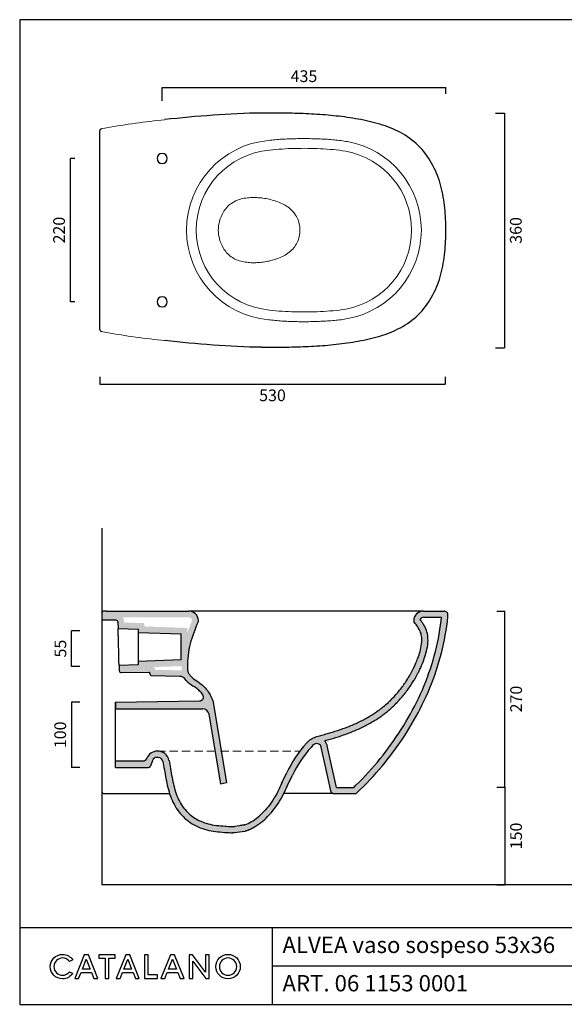
# Model space of a CAD drawing. Units: millimetres. Extents: x 7488 to 9041, y -509 to 1002.
# Drawn here: x 7488 to 8324, y -509 to 1002 of the extents above; entities that cross this region are included whole.
import ezdxf

# ---------------------------------------------------------------- set-up
doc = ezdxf.new("R2010")
doc.units = ezdxf.units.MM
doc.header["$LTSCALE"] = 4
doc.linetypes.add('HIDDEN2', pattern=[4.7625, 3.175, -1.5875])
for name, color, linetype, lineweight in [('Line 01', 45, 'Continuous', 30), ('Retino', 253, 'Continuous', 0), ('Tratteggio', 64, 'HIDDEN2', 15)]:
    doc.layers.add(name, color=color, linetype=linetype, lineweight=lineweight)
doc.styles.get("Standard").update_dxf_attribs({"font": 'verdana.ttf'})
doc.dimstyles.get("Standard").update_dxf_attribs({"dimtxt": 20, "dimasz": 3, "dimexe": 0, "dimexo": 10, "dimgap": 2, "dimtad": 2, "dimdec": 0, "dimzin": 0, "dimdsep": 46, "dimtxsty": 'Standard', "dimblk": 'NONE', "dimcen": 0.09, "dimadec": 0, "dimazin": 0, "dimtfac": 1, "dimtdec": 0, "dimtofl": 0, "dimtmove": 0, "dimatfit": 3, "dimldrblk": 'NONE', "dimfxl": 0, "dimtolj": 1, "dimtzin": 0, "dimarcsym": 0})

# ---------------------------------------------------------------- blocks, each defined once
blk = doc.blocks.new('*D18')
at = {"color": 0, "lineweight": -2, "transparency": 16777216}
for p, q in [((7580.7, 64.7), (7567.9, 64.7)), ((7567.9, 9.7), (7567.9, 64.7)), ((7580.7, 9.7), (7567.9, 9.7))]:
    blk.add_line(p, q, dxfattribs=at)
at = {"layer": 'Defpoints', "color": 0, "transparency": 16777216}
for p in [(7567.9, 64.7), (7590.7, 64.7), (7590.7, 9.7)]:
    blk.add_point(p, dxfattribs=at)
at = {"color": 0, "transparency": 16777216, "insert": (7550.7, 37.2), "char_height": 18, "attachment_point": 5, "rotation": 90}
blk.add_mtext('\\A1;55', dxfattribs=at)
blk = doc.blocks.new('_None')
blk = doc.blocks.new('*D19')
at = {"color": 0, "lineweight": -2, "transparency": 16777216}
for p, q in [((7580.7, -45), (7567.9, -45)), ((7567.9, -45), (7567.9, -145.2)), ((7580.7, -145.2), (7567.9, -145.2))]:
    blk.add_line(p, q, dxfattribs=at)
at = {"layer": 'Defpoints', "color": 0, "transparency": 16777216}
for p in [(7590.7, -45), (7567.9, -145.2), (7590.7, -145.2)]:
    blk.add_point(p, dxfattribs=at)
at = {"color": 0, "transparency": 16777216, "insert": (7550.5, -95.1), "char_height": 18, "attachment_point": 5, "rotation": 90}
blk.add_mtext('\\A1;100', dxfattribs=at)
blk = doc.blocks.new('*D20')
at = {"color": 0, "lineweight": -2, "transparency": 16777216}
for p, q in [((8220.3, 94.8), (8232.3, 94.8)), ((8232.3, -175.2), (8232.3, 94.8)), ((8220, -175.2), (8232.3, -175.2))]:
    blk.add_line(p, q, dxfattribs=at)
at = {"layer": 'Defpoints', "color": 0, "transparency": 16777216}
for p in [(8210.3, 94.8), (8232.3, 94.8), (8210, -175.2)]:
    blk.add_point(p, dxfattribs=at)
at = {"color": 0, "transparency": 16777216, "insert": (8249.6, -40.2), "char_height": 18, "attachment_point": 5, "rotation": 90}
blk.add_mtext('\\A1;270', dxfattribs=at)
blk = doc.blocks.new('*D21')
at = {"color": 0, "lineweight": -2, "transparency": 16777216}
for p, q in [((8220, -175.2), (8232.3, -175.2)), ((8232.3, -175.2), (8232.3, -325.2)), ((8220.3, -325.2), (8232.3, -325.2))]:
    blk.add_line(p, q, dxfattribs=at)
at = {"layer": 'Defpoints', "color": 0, "transparency": 16777216}
for p in [(8210, -175.2), (8210.3, -325.2), (8232.3, -325.2)]:
    blk.add_point(p, dxfattribs=at)
at = {"color": 0, "transparency": 16777216, "insert": (8249.6, -250.2), "char_height": 18, "attachment_point": 5, "rotation": 90}
blk.add_mtext('\\A1;150', dxfattribs=at)
blk = doc.blocks.new('*D28')
at = {"color": 0, "lineweight": -2, "transparency": 16777216}
for p, q in [((7611.2, 454.2), (7611.2, 443.2)), ((8140.8, 454.2), (8140.8, 443.2)), ((7611.2, 443.2), (8140.8, 443.2))]:
    blk.add_line(p, q, dxfattribs=at)
at = {"layer": 'Defpoints', "color": 0, "transparency": 16777216}
for p in [(7611.2, 464.2), (8140.8, 464.2), (8140.8, 443.2)]:
    blk.add_point(p, dxfattribs=at)
at = {"color": 0, "transparency": 16777216, "insert": (7876, 425.8), "char_height": 18, "attachment_point": 5}
blk.add_mtext('\\A1;530', dxfattribs=at)
blk = doc.blocks.new('*D29')
at = {"color": 0, "lineweight": -2, "transparency": 16777216}
for p, q in [((8217.9, 858.8), (8231.8, 858.8)), ((8231.8, 858.8), (8231.8, 498.8)), ((8217.9, 498.8), (8231.8, 498.8))]:
    blk.add_line(p, q, dxfattribs=at)
at = {"layer": 'Defpoints', "color": 0, "transparency": 16777216}
for p in [(8207.9, 858.8), (8207.9, 498.8), (8231.8, 498.8)]:
    blk.add_point(p, dxfattribs=at)
at = {"color": 0, "transparency": 16777216, "insert": (8249.2, 678.8), "char_height": 18, "attachment_point": 5, "rotation": 90}
blk.add_mtext('\\A1;360', dxfattribs=at)
blk = doc.blocks.new('*D30')
at = {"color": 0, "lineweight": -2, "transparency": 16777216}
for p, q in [((7706.8, 877.7), (7706.8, 898.1)), ((7706.8, 898.1), (8141.8, 898.1)), ((8141.8, 888.5), (8141.8, 898.1))]:
    blk.add_line(p, q, dxfattribs=at)
at = {"layer": 'Defpoints', "color": 0, "transparency": 16777216}
for p in [(8141.8, 898.1), (8141.8, 878.5), (7706.8, 867.7)]:
    blk.add_point(p, dxfattribs=at)
at = {"color": 0, "transparency": 16777216, "insert": (7924.3, 915.5), "char_height": 18, "attachment_point": 5}
blk.add_mtext('\\A1;435', dxfattribs=at)
blk = doc.blocks.new('*D31')
at = {"color": 0, "lineweight": -2, "transparency": 16777216}
for p, q in [((7573, 789.3), (7566, 789.3)), ((7566, 569.3), (7566, 789.3)), ((7573, 569.3), (7566, 569.3))]:
    blk.add_line(p, q, dxfattribs=at)
at = {"layer": 'Defpoints', "color": 0, "transparency": 16777216}
for p in [(7566, 789.3), (7583, 789.3), (7583, 569.3)]:
    blk.add_point(p, dxfattribs=at)
at = {"color": 0, "transparency": 16777216, "insert": (7548.7, 679.3), "char_height": 18, "attachment_point": 5, "rotation": 90}
blk.add_mtext('\\A1;220', dxfattribs=at)

msp = doc.modelspace()

# ---------------------------------------------------------------- hatches: boundary and pattern name
at = {"layer": 'Retino', "ltscale": 0.5}
h = msp.add_hatch(color=256, dxfattribs=at)
h.dxf.hatch_style = 1
h.paths.add_polyline_path([(7753.9, 93.3), (7750.9, 94.4), (7747.4, 94.8), (7617.5, 94.8), (7616.2, 94.5), (7615.4, 93.9), (7614.7, 92.9), (7614.5, 91.8), (7614.5, 80.8), (7636, 80.8), (7636.6, 80.8), (7637.6, 80.4), (7638.5, 79.5), (7639, 77.9), (7639.2, 68.1), (7670, 67), (7670, 62), (7736, 59.7), (7736, 19.8), (7670, 17.5), (7670, 12.5), (7640.7, 11.5), (7640.9, 3.3), (7641.9, 1.3), (7643.9, 0.4), (7687.4, 1.2), (7689.4, -4.8), (7734, -5.5), (7741.6, -9.3), (7743.6, -11.6), (7747, -14.8), (7752.9, -19.2), (7756.6, -21.6), (7760.8, -24.7), (7765.6, -29.2), (7769.1, -33.6), (7770.1, -37), (7769.5, -39.7), (7767.7, -41.8), (7764.4, -43), (7634.8, -45.2), (7635, -55.2), (7768.8, -55.2), (7772, -55.8), (7775.2, -57.6), (7777.7, -60.8), (7778.6, -63.6), (7796.3, -170.8), (7805.6, -168.9), (7785.2, -45.2), (7782.5, -38.2), (7780.3, -33.7), (7777.6, -29.2), (7774.5, -24.9), (7770.8, -20.9), (7767.8, -18.2), (7762.2, -13.9), (7755, -9.1), (7750.6, -5.2), (7748.3, -2.1), (7746.5, 3.1), (7746.1, 6.1), (7746, 10.9), (7746.3, 17.7), (7746.7, 22.2), (7747.4, 29), (7748.4, 35.8), (7749.8, 42.4), (7752.8, 53.4), (7754.9, 59.8), (7758.1, 68.4), (7760.6, 74.7), (7762.4, 79), (7762.4, 80), (7761.8, 83.9), (7760.8, 86.6), (7759, 89.3), (7757.9, 90.5)])
h.paths.add_polyline_path([(7646.2, 85.3), (7746.8, 85.3), (7748.7, 85.1), (7749.5, 84.8), (7751.5, 83.3), (7752.3, 82.2), (7752.6, 81.4), (7752.7, 80.4), (7751.8, 78.2), (7749.3, 71.8), (7746, 63), (7745.5, 61.5), (7745.5, 68.9), (7679.5, 71.2), (7679.5, 76.2), (7648.5, 77.3), (7648.4, 79.5), (7646.8, 84.6)], flags=16)
h.paths.add_polyline_path([(7694.9, 8.9), (7736.5, 10.3), (7736.6, 5.4), (7736.8, 3.7), (7736.3, 3.9), (7696.3, 4.6)], flags=16)
h = msp.add_hatch(color=256, dxfattribs=at)
h.dxf.hatch_style = 1
h.paths.add_polyline_path([(7896, -179.7), (7901.6, -167.8), (7906.8, -156.8), (7908.8, -152.7), (7912.4, -146), (7916.5, -139.1), (7919.4, -134.5), (7922.5, -130.1), (7926.6, -124.6), (7930.2, -120), (7935.1, -114.3), (7937.6, -111.6), (7939.1, -110.4), (7940.6, -109.5), (7944, -108.6), (7945.8, -108.9), (7946.9, -109.3), (7948.8, -110.5), (7950.2, -112.4), (7950.8, -114.1), (7966.1, -182.9), (7967.1, -184.6), (7969, -185.2), (8002.8, -185.2), (8004.9, -184.7), (8006.4, -183.4), (8008.2, -181.6), (8018.1, -171.7), (8025.5, -164.1), (8035, -153.6), (8041.9, -145.6), (8050.8, -134.8), (8061.6, -120.8), (8069.8, -109.4), (8081.5, -91.8), (8092.4, -73.7), (8100.2, -59.6), (8105.7, -48.8), (8114.5, -29.6), (8118.6, -19.9), (8123.6, -6.7), (8130.3, 13.3), (8134.1, 26.9), (8136.7, 37.1), (8139.7, 50.9), (8142.2, 64.8), (8143.7, 75.2), (8144.5, 82.3), (8145.1, 88.3), (8144.9, 90.2), (8144.3, 91.7), (8143.5, 92.8), (8142.7, 93.5), (8139.1, 94.8), (8107.6, 94.8), (8104.6, 94.5), (8102.4, 93.9), (8100.2, 92.9), (8097.1, 90.5), (8094.8, 87.6), (8093.1, 83.7), (8092.6, 80.9), (8092.6, 79), (8094.4, 76.6), (8097.4, 72.5), (8099.6, 69.2), (8102.4, 63.9), (8104.4, 57.2), (8104.9, 52.3), (8104.9, 48.8), (8104.6, 44.3), (8103.6, 38.4), (8100.7, 27.5), (8097.3, 18.2), (8093.6, 9.7), (8089.9, 2.4), (8085.4, -5.6), (8079.8, -14.6), (8074.3, -22.2), (8068.2, -29.9), (8062.4, -36.6), (8053.7, -45.2), (8045.5, -52.3), (8037.4, -58.5), (8026, -66), (8017.3, -71), (8008, -75.7), (8002.2, -78.4), (7993.2, -82.2), (7985, -85.3), (7975.8, -88.4), (7968.7, -90.7), (7956.8, -94.1), (7948, -96.6), (7940.5, -99.1), (7933.5, -102.7), (7928.6, -107.3), (7921.6, -115.6), (7911.5, -129.3), (7904.4, -140.8), (7898.2, -152.8), (7894.4, -160.8), (7889.8, -170.6), (7885, -180.5), (7877.7, -193.6), (7871, -203.2), (7865.9, -209.3), (7857.6, -217.9), (7853.4, -221.5), (7850.6, -223.8), (7843.9, -228.3), (7833.5, -233.3), (7831.2, -233.7), (7827.6, -234.2), (7817.5, -235.8), (7812.8, -235.8), (7804.5, -235.3), (7796.2, -234.6), (7786.6, -233.6), (7776, -231.3), (7767.3, -228.2), (7756.6, -222.6), (7748.2, -216.2), (7741.9, -209.7), (7736.5, -202.4), (7731.4, -193), (7727.9, -184.2), (7724.7, -173.5), (7722, -160.5), (7719.8, -148.7), (7717.3, -134.3), (7713.7, -126.5), (7710.9, -123.7), (7705.7, -121), (7699.1, -120.2), (7693.6, -121.1), (7689.4, -123.3), (7685, -127.6), (7683.1, -131.3), (7680.9, -134.2), (7677.5, -135.2), (7635, -135.2), (7635, -145.2), (7686.1, -145.2), (7687.8, -144.7), (7688.7, -143.7), (7688.9, -143.3), (7692, -134.7), (7693.2, -132.5), (7694.8, -131.1), (7696.4, -130.2), (7698.5, -129.8), (7699.8, -129.7), (7700.5, -129.7), (7701.9, -129.9), (7703.4, -130.3), (7705.3, -131.5), (7706.1, -132.3), (7707.1, -133.6), (7707.6, -134.8), (7707.9, -135.9), (7713.3, -165.6), (7714.7, -172.4), (7715.9, -177.4), (7717.3, -182.4), (7718.9, -187.3), (7720.7, -192.2), (7722.7, -196.9), (7726.7, -204.6), (7729.4, -209), (7732.4, -213.2), (7735.8, -217.2), (7738.1, -219.7), (7741.8, -223.3), (7745.8, -226.6), (7748.6, -228.6), (7752.9, -231.5), (7757.4, -234), (7762, -236.3), (7765.2, -237.7), (7771.7, -239.9), (7778.4, -241.7), (7783.5, -242.7), (7790.3, -243.6), (7797.2, -244.3), (7802.4, -244.7), (7807.5, -245.1), (7816.7, -245.3), (7821.5, -244.8), (7825.5, -244.3), (7829.5, -243.8), (7833.5, -243.2), (7834.7, -242.9), (7840.6, -240.7), (7844.8, -238.7), (7849.7, -235.9), (7856.2, -231.4), (7862.4, -226.3), (7868.4, -220.6), (7871.4, -217.4), (7874.3, -214.2), (7877, -210.9), (7880.9, -205.8), (7884.5, -200.6), (7887.7, -195.4), (7890.7, -190.1), (7893.3, -185.2)])
h.paths.add_polyline_path([(7960, -111.5), (7958.6, -107.8), (7955.9, -104.2), (7959.4, -103.2), (7971.4, -99.8), (7978.8, -97.5), (7988.3, -94.2), (7996.7, -91), (8006, -87.1), (8012.2, -84.3), (8021.8, -79.3), (8030.9, -74.1), (8042.9, -66.2), (8051.5, -59.7), (8060.2, -52.2), (8069.3, -43.1), (8075.5, -36), (8081.9, -27.9), (8087.7, -19.9), (8093.6, -10.5), (8098.3, -2), (8102.2, 5.7), (8106.1, 14.6), (8109.7, 24.6), (8112.9, 36.4), (8114, 43.1), (8114.4, 48.4), (8114.4, 52.8), (8113.7, 59.1), (8111.3, 67.6), (8107.7, 74.2), (8105.1, 78), (8102.5, 81.6), (8103, 82.7), (8103.7, 83.6), (8105.1, 84.6), (8105.7, 84.9), (8106.4, 85.1), (8108, 85.3), (8135.3, 85.3), (8135.1, 83.2), (8134.3, 76.5), (8132.8, 66.3), (8130.4, 52.8), (8127.5, 39.3), (8124.9, 29.4), (8121.2, 16.1), (8114.6, -3.5), (8109.8, -16.4), (8105.8, -25.8), (8097.1, -44.7), (8091.8, -55.2), (8084.2, -69), (8073.5, -86.7), (8062, -104), (8053.9, -115.1), (8043.4, -128.8), (8034.6, -139.5), (8027.8, -147.3), (8018.5, -157.6), (8011.4, -165), (8001.5, -174.9), (8000.6, -175.7), (7974.2, -175.7)], flags=16)

# ---------------------------------------------------------------- linework, layer by layer
at = {"color": 0, "linetype": 'Continuous', "lineweight": 30}
for p, q in [((7611.2, 828.8), (7611.2, 831.9)), ((7611.2, 529.7), (7611.2, 828.8)), ((7614.5, 91.8), (7614.5, 77.7)), ((7621.5, 94.8), (7617.5, 94.8)), ((7621.5, 94.8), (7747.4, 94.8)), ((7873, 94.8), (7747.4, 94.8)), ((7994.5, 94.8), (7873, 94.8)), ((8107.6, 94.8), (7994.5, 94.8)), ((8107.6, 94.8), (8139.1, 94.8)), ((7636, 80.8), (7614.5, 80.8)), ((7614.5, 77.7), (7614.5, 43.7)), ((7639, 77.9), (7639.2, 68.1)), ((7762.4, 79), (7762.4, 80)), ((8092.6, 80), (8092.6, 79)), ((8107.6, 85.3), (8135.3, 85.3)), ((8144.9, 85.8), (8145.1, 88.3)), ((7639.2, 68.1), (7670, 67)), ((7670, 67), (7670, 62)), ((7670, 62), (7736, 59.7)), ((7670, 62), (7670, 39.8)), ((7736, 19.8), (7736, 59.7)), ((7614.5, 43.7), (7614.5, -182.2)), ((7670, 39.8), (7670, 17.5)), ((7736, 19.8), (7670, 17.5)), ((7670, 17.5), (7670, 12.5)), ((7670, 12.5), (7640.7, 11.5)), ((7640.7, 11.5), (7640.9, 3.3)), ((7644, 0.4), (7687.4, 1.2)), ((7689.4, -4.8), (7687.4, 1.2)), ((7734, -5.5), (7689.4, -4.8)), ((7743.6, -11.6), (7741.9, -9.6)), ((7635, -45.2), (7764.2, -43)), ((7635, -145.2), (7635, -45.2)), ((7635, -45.2), (7635, -55.2)), ((7635, -45.2), (7635, -55.2)), ((7764.2, -43), (7764.4, -43)), ((7785.2, -45.2), (7805.6, -168.9)), ((7635, -55.2), (7768.8, -55.2)), ((7778.6, -63.6), (7796.2, -170.5)), ((7966.1, -182.9), (7950.8, -114.1)), ((7974.2, -175.7), (7960.1, -112.1)), ((7635, -135.2), (7677.5, -135.2)), ((7692, -134.7), (7688.9, -143.3)), ((7700.5, -129.7), (7699.1, -129.7)), ((7707.9, -135.9), (7709.5, -145.2)), ((7717.3, -134.3), (7718.9, -143.6)), ((7635, -145.2), (7686.1, -145.2)), ((7890.5, -168.9), (7898.2, -152.8)), ((7899.1, -173), (7906.8, -156.8)), ((7805.6, -168.9), (7796.3, -170.8)), ((7974.2, -175.7), (8000.6, -175.7)), ((7617.5, -185.2), (7718.2, -185.2)), ((7969, -185.2), (7893.3, -185.2)), ((7969, -185.2), (8002.8, -185.2)), ((7816.7, -235.8), (7817.5, -235.8)), ((7825.5, -234.6), (7817.5, -235.8)), ((7816.7, -245.3), (7815.3, -245.3)), ((7817.5, -245.3), (7816.7, -245.3)), ((7825.5, -244.3), (7817.5, -245.3)), ((7833.5, -243.2), (7825.5, -244.3))]:
    msp.add_line(p, q, dxfattribs=at)
at = {"color": 0, "linetype": 'Continuous', "lineweight": 0}
for p, q in [((7613.5, 834.8), (7621.6, 836.4)), ((7621.6, 522.1), (7613.5, 523.7))]:
    msp.add_line(p, q, dxfattribs=at)
msp.add_line((7614.5, 222), (7614.5, -325.2))
at = {"ltscale": 0.5}
msp.add_line((9006, -325.2), (7614.5, -325.2), dxfattribs=at)
at = {"color": 0, "linetype": 'Continuous', "lineweight": 30}
for points in [[(7859.2, 859), (7849.9, 858.9), (7840.6, 858.7), (7831.3, 858.4), (7822, 857.9), (7812.7, 857.4), (7803.4, 856.9), (7794.1, 856.3), (7784.8, 855.6), (7775.5, 854.9), (7766.2, 854.2), (7757, 853.4), (7747.7, 852.5), (7738.4, 851.7), (7729.2, 850.7), (7719.9, 849.8), (7710.6, 848.8)], [(8141.8, 679.3), (8141.8, 683.5), (8141.7, 687.8), (8141.6, 692), (8141.5, 696.3), (8141.3, 700.5), (8141, 704.8), (8140.7, 709), (8140.3, 713.2), (8139.8, 717.5), (8139.3, 721.7), (8138.7, 725.9), (8137.9, 730.1), (8137.2, 734.3), (8136.3, 738.4), (8135.3, 742.6), (8134.3, 746.7), (8133.1, 750.8), (8131.9, 754.8), (8130.5, 758.9), (8129.1, 762.9), (8127.5, 766.8), (8125.8, 770.7), (8124.1, 774.6), (8122.1, 778.4), (8120.1, 782.1), (8118, 785.8), (8115.7, 789.4), (8113.3, 792.9), (8110.8, 796.3), (8108.2, 799.7), (8105.4, 802.9), (8102.5, 806), (8099.5, 809.1), (8096.4, 812), (8093.2, 814.8), (8089.9, 817.5), (8086.5, 820), (8083, 822.4), (8079.5, 824.8), (8075.8, 826.9), (8072.1, 829), (8068.3, 831), (8064.5, 832.8), (8060.6, 834.5), (8056.7, 836.1), (8052.7, 837.7), (8048.7, 839.1), (8044.7, 840.4), (8040.6, 841.7), (8036.5, 842.9), (8032.4, 844), (8028.3, 845.1), (8024.2, 846.1), (8020, 847.1), (8015.9, 847.9), (8011.7, 848.8), (8007.5, 849.6), (8003.3, 850.3), (7999.2, 851), (7994.9, 851.7), (7990.7, 852.3), (7986.5, 852.9), (7982.3, 853.4), (7978.1, 853.9), (7973.9, 854.4), (7969.6, 854.8), (7965.4, 855.2), (7961.2, 855.6), (7956.9, 856), (7952.7, 856.3), (7948.4, 856.6), (7944.2, 856.9), (7940, 857.2), (7935.7, 857.4), (7931.5, 857.6), (7927.2, 857.8), (7923, 858), (7918.7, 858.1), (7914.5, 858.3), (7910.2, 858.4), (7906, 858.5), (7901.7, 858.6), (7897.5, 858.7), (7893.2, 858.7), (7889, 858.8), (7884.7, 858.8), (7880.5, 858.9), (7876.2, 858.9), (7872, 858.9), (7867.7, 858.9), (7863.4, 858.9), (7859.2, 859)], [(7859.2, 499.6), (7863.4, 499.6), (7867.7, 499.6), (7871.9, 499.6), (7876.2, 499.6), (7880.4, 499.7), (7884.7, 499.7), (7888.9, 499.7), (7893.2, 499.8), (7897.4, 499.9), (7901.7, 499.9), (7905.9, 500), (7910.2, 500.1), (7914.4, 500.3), (7918.7, 500.4), (7922.9, 500.5), (7927.2, 500.7), (7931.4, 500.9), (7935.7, 501.1), (7939.9, 501.4), (7944.2, 501.6), (7948.4, 501.9), (7952.7, 502.2), (7956.9, 502.5), (7961.1, 502.9), (7965.4, 503.3), (7969.6, 503.7), (7973.8, 504.1), (7978.1, 504.6), (7982.3, 505.1), (7986.5, 505.7), (7990.7, 506.2), (7994.9, 506.9), (7999.1, 507.5), (8003.3, 508.2), (8007.5, 509), (8011.7, 509.7), (8015.9, 510.6), (8020, 511.5), (8024.2, 512.4), (8028.3, 513.4), (8032.4, 514.5), (8036.5, 515.6), (8040.6, 516.8), (8044.6, 518.1), (8048.7, 519.4), (8052.7, 520.9), (8056.7, 522.4), (8060.6, 524), (8064.5, 525.7), (8068.3, 527.6), (8072.1, 529.5), (8075.8, 531.6), (8079.5, 533.8), (8083, 536.1), (8086.5, 538.5), (8089.9, 541), (8093.2, 543.7), (8096.4, 546.5), (8099.5, 549.4), (8102.5, 552.5), (8105.4, 555.6), (8108.1, 558.8), (8110.8, 562.2), (8113.3, 565.6), (8115.7, 569.1), (8118, 572.7), (8120.1, 576.4), (8122.1, 580.1), (8124, 583.9), (8125.8, 587.8), (8127.5, 591.7), (8129.1, 595.6), (8130.5, 599.6), (8131.9, 603.6), (8133.1, 607.7), (8134.3, 611.8), (8135.3, 615.9), (8136.3, 620.1), (8137.2, 624.2), (8137.9, 628.4), (8138.6, 632.6), (8139.3, 636.8), (8139.8, 641), (8140.3, 645.3), (8140.7, 649.5), (8141, 653.7), (8141.3, 658), (8141.5, 662.2), (8141.6, 666.5), (8141.7, 670.7), (8141.8, 675), (8141.8, 679.3)], [(7611.2, 526.6), (7611.2, 526.7), (7611.2, 526.8), (7611.2, 527.1), (7611.2, 527.2), (7611.2, 527.8), (7611.2, 527.9), (7611.2, 528.7), (7611.2, 529.7)], [(7859.2, 499.6), (7849.9, 499.6), (7840.6, 499.8), (7831.3, 500.2), (7822, 500.6), (7812.7, 501.1), (7803.4, 501.6), (7794.1, 502.2), (7784.8, 502.9), (7775.5, 503.6), (7766.2, 504.3), (7757, 505.1), (7747.7, 506), (7738.4, 506.9), (7729.2, 507.8), (7719.9, 508.7), (7710.6, 509.8)], [(7746, 8.6), (7746.1, 13.2), (7746.3, 17.7), (7746.7, 22.2), (7747.1, 26.8), (7747.7, 31.3), (7748.4, 35.8), (7749.3, 40.2), (7750.3, 44.6), (7751.5, 49), (7752.8, 53.4), (7754.2, 57.7), (7755.7, 62), (7757.3, 66.2), (7759, 70.5), (7760.6, 74.7), (7762.4, 79)], [(8000.6, -175.7), (8004, -172.4), (8008.9, -167.5), (8013.8, -162.6), (8018.5, -157.6), (8023.2, -152.5), (8027.8, -147.4), (8032.4, -142.1), (8036.8, -136.9), (8041.2, -131.5), (8045.5, -126.1), (8049.8, -120.7), (8053.9, -115.2), (8058, -109.6), (8062, -103.9), (8065.9, -98.2), (8069.8, -92.5), (8073.5, -86.7), (8077.2, -80.8), (8080.7, -74.9), (8084.2, -69), (8087.6, -63), (8090.9, -56.9), (8094.1, -50.8), (8097.2, -44.6), (8100.2, -38.4), (8103, -32.2), (8105.8, -25.9), (8108.5, -19.5), (8111, -13.1), (8113.5, -6.7), (8115.8, -0.2), (8118.1, 6.3), (8120.2, 12.8), (8122.2, 19.4), (8124.1, 26), (8125.8, 32.7), (8127.5, 39.3), (8129, 46), (8130.4, 52.8), (8131.7, 59.5), (8132.8, 66.3), (8133.9, 73), (8134.7, 79.8), (8135.3, 85.3)], [(8005.6, -184.1), (8010.7, -179.2), (8015.7, -174.2), (8020.6, -169.2), (8025.5, -164.1), (8030.3, -158.9), (8035, -153.6), (8039.6, -148.3), (8044.1, -143), (8048.6, -137.5), (8053, -132), (8057.3, -126.4), (8061.6, -120.8), (8065.7, -115.1), (8069.8, -109.4), (8073.8, -103.6), (8077.7, -97.7), (8081.5, -91.8), (8085.2, -85.8), (8088.9, -79.8), (8092.4, -73.7), (8095.9, -67.6), (8099.3, -61.4), (8102.5, -55.1), (8105.7, -48.8), (8108.7, -42.5), (8111.7, -36.1), (8114.5, -29.6), (8117.3, -23.1), (8119.9, -16.6), (8122.4, -10), (8124.8, -3.4), (8127.1, 3.3), (8129.2, 10), (8131.3, 16.7), (8133.2, 23.5), (8135, 30.3), (8136.7, 37.1), (8138.3, 44), (8139.7, 50.9), (8141, 57.8), (8142.2, 64.8), (8143.3, 71.7), (8144.2, 78.7), (8144.9, 85.8)], [(8105, 50.3), (8104.9, 52.3), (8104.8, 54.3), (8104.6, 56.3), (8104.2, 58.2), (8103.8, 60.2), (8103.2, 62.1), (8102.4, 63.9), (8101.6, 65.8), (8100.6, 67.5), (8099.6, 69.2), (8098.5, 70.9), (8097.4, 72.5), (8096.2, 74.2), (8095, 75.8), (8093.8, 77.4), (8092.6, 79)], [(8114.5, 49.9), (8114.4, 52.7), (8114.2, 55.1), (8114, 57.6), (8113.5, 60.1), (8112.9, 62.7), (8112.1, 65.2), (8111.2, 67.7), (8110.1, 70.1), (8108.9, 72.3), (8107.6, 74.3), (8106.4, 76.2), (8105.1, 78), (8103.9, 79.8), (8102.6, 81.4), (8102.4, 81.7)], [(7640.7, 11.5), (7640.7, 11.5), (7640.7, 11.7), (7640.7, 12.1), (7640.7, 12.5), (7640.7, 13.2), (7640.7, 14), (7640.6, 14.9), (7640.6, 16), (7640.6, 17.3), (7640.5, 18.6), (7640.5, 20.1), (7640.5, 21.8), (7640.4, 23.5), (7640.4, 25.3), (7640.3, 27.2), (7640.3, 29.1), (7640.2, 31.1), (7640.2, 33), (7640.1, 35), (7640.1, 36.9), (7640, 38.8), (7640, 40.7), (7639.9, 42.6), (7639.9, 44.6), (7639.8, 46.5), (7639.8, 48.5), (7639.7, 50.4), (7639.7, 52.4), (7639.6, 54.2), (7639.6, 56.1), (7639.5, 57.8), (7639.5, 59.4), (7639.4, 60.9), (7639.4, 62.3), (7639.4, 63.6), (7639.3, 64.7), (7639.3, 65.6), (7639.3, 66.4), (7639.3, 67), (7639.3, 67.5), (7639.2, 67.9), (7639.2, 68.1), (7639.2, 68.1)], [(8060.8, -38.2), (8062.4, -36.6), (8063.9, -34.9), (8065.3, -33.3), (8066.8, -31.6), (8068.2, -29.9), (8069.6, -28.3), (8071, -26.6), (8072.3, -24.8), (8073.7, -23.1), (8075, -21.4), (8076.2, -19.7), (8077.4, -17.9), (8078.6, -16.2), (8079.8, -14.6), (8080.8, -13), (8081.9, -11.4), (8082.9, -9.8), (8083.8, -8.4), (8084.6, -6.9), (8085.4, -5.6), (8086.2, -4.4), (8086.8, -3.2), (8087.5, -2.1), (8088, -1), (8088.6, 0), (8089.1, 1), (8089.7, 1.9), (8090.2, 2.9), (8090.7, 3.9), (8091.2, 4.9), (8091.8, 6), (8092.3, 7.2), (8092.9, 8.4), (8093.6, 9.7), (8094.2, 11.1), (8094.9, 12.7), (8095.7, 14.3), (8096.4, 16.2), (8097.3, 18.2), (8098.1, 20.3), (8099, 22.6), (8099.8, 25), (8100.7, 27.5), (8101.5, 30.1), (8102.3, 32.8), (8103, 35.6), (8103.6, 38.4), (8104.2, 41.3), (8104.6, 44.3), (8104.9, 47.3), (8105, 50.3)], [(8067.7, -44.7), (8069.3, -43.1), (8070.9, -41.3), (8072.5, -39.6), (8074, -37.8), (8075.5, -36.1), (8077, -34.3), (8078.4, -32.5), (8079.8, -30.7), (8081.2, -28.8), (8082.6, -27), (8083.9, -25.2), (8085.2, -23.4), (8086.5, -21.6), (8087.6, -19.9), (8088.8, -18.2), (8089.9, -16.5), (8090.9, -14.9), (8091.9, -13.3), (8092.8, -11.9), (8093.6, -10.5), (8094.4, -9.2), (8095.1, -7.9), (8095.7, -6.8), (8096.4, -5.7), (8096.9, -4.6), (8097.5, -3.6), (8098.1, -2.5), (8098.6, -1.5), (8099.1, -0.4), (8099.7, 0.6), (8100.3, 1.8), (8100.9, 3), (8101.5, 4.3), (8102.2, 5.6), (8102.8, 7.1), (8103.6, 8.8), (8104.4, 10.5), (8105.2, 12.5), (8106.1, 14.6), (8107, 16.9), (8107.9, 19.3), (8108.8, 21.9), (8109.7, 24.5), (8110.6, 27.4), (8111.4, 30.3), (8112.2, 33.3), (8112.9, 36.5), (8113.5, 39.8), (8114, 43.2), (8114.4, 46.6), (8114.5, 49.9)], [(7750.6, -5.2), (7749.7, -4.2), (7749, -3.1), (7748.3, -2.1), (7747.8, -1.1), (7747.4, -0.2), (7747.1, 0.7), (7746.8, 1.5), (7746.6, 2.4), (7746.5, 3.1), (7746.3, 3.8), (7746.2, 4.5), (7746.2, 5.1), (7746.1, 5.8), (7746.1, 6.3), (7746, 6.9), (7746, 7.5), (7746, 8), (7746, 8.6)], [(7759.9, -12.3), (7762.2, -13.9), (7764.5, -15.6), (7766.7, -17.3), (7768.8, -19.1), (7770.8, -20.9), (7772.7, -22.9), (7774.5, -24.9), (7776.1, -27.1), (7777.6, -29.2), (7779, -31.4), (7780.3, -33.7), (7781.4, -35.9), (7782.5, -38.2), (7783.5, -40.5), (7784.4, -42.8), (7785.2, -45.2)], [(7769.1, -33.6), (7768, -32.1), (7766.9, -30.6), (7765.6, -29.2), (7764.3, -27.9), (7763, -26.6), (7761.5, -25.3), (7760, -24.1), (7758.4, -22.8), (7756.6, -21.6), (7754.6, -20.3)], [(7928.1, -108), (7929.2, -106.7), (7930.5, -105.2), (7932, -103.9), (7933.5, -102.7), (7935.2, -101.7), (7936.9, -100.7), (7938.7, -99.9), (7940.5, -99.1), (7942.3, -98.4), (7944.2, -97.8), (7946.1, -97.2), (7948, -96.6), (7949.9, -96), (7951.9, -95.5), (7953.8, -94.9), (7955.8, -94.4), (7957.7, -93.8), (7959.7, -93.3), (7961.7, -92.7), (7963.7, -92.1), (7965.7, -91.6), (7967.7, -91), (7969.7, -90.4), (7971.7, -89.7), (7973.8, -89.1), (7975.8, -88.4), (7977.9, -87.8), (7979.9, -87.1), (7982, -86.4), (7984, -85.6), (7986.1, -84.9), (7988.1, -84.1), (7990.1, -83.4), (7992.2, -82.6), (7994.2, -81.8), (7996.2, -81), (7998.2, -80.1), (8000.2, -79.3), (8002.2, -78.4), (8004.2, -77.5), (8006.1, -76.6), (8008, -75.7), (8009.9, -74.8), (8011.8, -73.8), (8013.7, -72.9), (8015.5, -71.9), (8017.3, -71), (8019.1, -70), (8020.9, -69), (8022.6, -68), (8024.3, -67), (8026, -66), (8027.6, -65), (8029.2, -64), (8030.8, -63), (8032.3, -62), (8033.8, -61), (8035.3, -60), (8036.7, -59), (8038.1, -58), (8039.5, -57), (8040.9, -55.9), (8042.3, -54.9), (8043.6, -53.9), (8044.9, -52.8), (8046.2, -51.8)], [(7955.9, -104.2), (7956.4, -104.1), (7958.3, -103.5), (7960.3, -103), (7962.3, -102.4), (7964.3, -101.8), (7966.3, -101.3), (7968.4, -100.7), (7970.4, -100.1), (7972.5, -99.4), (7974.6, -98.8), (7976.6, -98.1), (7978.7, -97.5), (7980.9, -96.8), (7983, -96.1), (7985.1, -95.3), (7987.2, -94.6), (7989.3, -93.8), (7991.4, -93), (7993.5, -92.2), (7995.7, -91.4), (7997.8, -90.6), (7999.8, -89.7), (8001.9, -88.9), (8004, -88), (8006.1, -87.1), (8008.1, -86.2), (8010.1, -85.2), (8012.1, -84.3), (8014.1, -83.3), (8016.1, -82.3), (8018, -81.4), (8019.9, -80.4), (8021.8, -79.3), (8023.7, -78.3), (8025.6, -77.3), (8027.4, -76.3), (8029.1, -75.2), (8030.9, -74.2), (8032.6, -73.1), (8034.3, -72.1), (8035.9, -71), (8037.6, -70), (8039.1, -68.9), (8040.7, -67.8), (8042.2, -66.8), (8043.7, -65.7), (8045.2, -64.6), (8046.6, -63.5), (8048.1, -62.4), (8049.5, -61.3), (8050.8, -60.3), (8052.2, -59.2)], [(7709.6, -145.3), (7710.2, -148.7), (7710.8, -152.1), (7711.4, -155.5), (7712, -158.9), (7712.6, -162.2), (7713.3, -165.6), (7714, -169), (7714.7, -172.4), (7715.5, -175.7), (7716.4, -179.1), (7717.3, -182.4), (7718.3, -185.7), (7719.4, -189), (7720.7, -192.2), (7722, -195.4), (7723.4, -198.5), (7725, -201.6), (7726.7, -204.6), (7728.5, -207.5), (7730.4, -210.4), (7732.4, -213.2), (7734.6, -215.9), (7736.9, -218.4), (7739.3, -220.9), (7741.8, -223.3), (7744.5, -225.5), (7747.2, -227.6), (7750, -229.6), (7752.9, -231.5), (7755.9, -233.2), (7758.9, -234.8), (7762, -236.3), (7765.2, -237.7), (7768.5, -238.9), (7771.7, -239.9), (7775.1, -240.9), (7778.4, -241.7), (7781.8, -242.4), (7785.2, -243), (7788.6, -243.5), (7792, -243.8), (7795.5, -244.1), (7798.9, -244.4), (7802.4, -244.7)], [(7718.9, -143.6), (7719.5, -147), (7720.1, -150.4), (7720.7, -153.8), (7721.3, -157.1), (7722, -160.5), (7722.6, -163.8), (7723.3, -167), (7724, -170.3), (7724.7, -173.5), (7725.5, -176.6), (7726.4, -179.7), (7727.4, -182.7), (7728.4, -185.7), (7729.5, -188.7), (7730.7, -191.6), (7732, -194.4), (7733.4, -197.1), (7734.9, -199.8), (7736.5, -202.4), (7738.2, -204.9), (7740, -207.4), (7741.9, -209.7), (7743.9, -212), (7746, -214.1), (7748.2, -216.2), (7750.5, -218.1), (7752.9, -220), (7755.3, -221.7), (7757.9, -223.4), (7760.5, -224.9), (7763.2, -226.3), (7765.9, -227.6), (7768.8, -228.8), (7771.6, -229.9), (7774.5, -230.8), (7777.5, -231.7), (7780.5, -232.4), (7783.5, -233.1), (7786.6, -233.6), (7789.8, -234), (7793, -234.4), (7796.2, -234.6), (7799.7, -234.9), (7803.2, -235.2)], [(7890.5, -168.9), (7889, -172.3), (7887.5, -175.6), (7885.9, -178.9), (7884.2, -182.2), (7882.5, -185.5), (7880.6, -188.7), (7878.7, -192), (7876.6, -195.2), (7874.5, -198.5), (7872.2, -201.6), (7869.8, -204.8), (7867.2, -207.8), (7864.6, -210.8), (7861.6, -213.9)], [(7868.4, -220.6), (7871.4, -217.4), (7874.3, -214.2), (7877, -210.9), (7879.6, -207.5), (7882.1, -204.1), (7884.5, -200.6), (7886.7, -197.1), (7888.8, -193.6), (7890.7, -190.1), (7892.6, -186.6), (7894.3, -183.2), (7896, -179.7), (7897.6, -176.3), (7899.2, -172.8)], [(7803.2, -235.2), (7805.7, -235.4), (7808.1, -235.6), (7810.5, -235.7), (7812.8, -235.8), (7816.7, -235.8)], [(7833.5, -233.3), (7833.4, -233.3), (7833.2, -233.3), (7832.9, -233.4), (7832.4, -233.5), (7831.8, -233.5), (7831.2, -233.7), (7830.4, -233.8), (7829.5, -233.9), (7828.6, -234.1), (7827.6, -234.2), (7826.6, -234.4), (7825.5, -234.6)], [(7859.4, -228.9), (7859.1, -229.1), (7858.7, -229.4), (7858.4, -229.7), (7858.1, -229.9), (7857.8, -230.2), (7857.4, -230.4), (7857.1, -230.7), (7856.9, -230.9), (7856.8, -230.9), (7856.6, -231.1), (7856.4, -231.3), (7856, -231.5), (7855.6, -231.8), (7855.1, -232.2), (7854.5, -232.6), (7854.1, -233), (7853.7, -233.2), (7853.4, -233.5), (7853, -233.7), (7852.7, -233.9), (7852.4, -234.1), (7852.1, -234.3), (7851.7, -234.6), (7851.4, -234.8), (7851, -235), (7850.7, -235.3), (7850.3, -235.5), (7849.9, -235.8), (7849.6, -236), (7849.2, -236.2), (7848.8, -236.4), (7848.5, -236.6), (7848.2, -236.8), (7847.8, -237), (7847.5, -237.2), (7847.1, -237.4), (7846.8, -237.6), (7846.3, -237.9), (7845.9, -238.1), (7845.5, -238.3), (7845, -238.6), (7844.6, -238.8), (7844.2, -239), (7843.8, -239.2), (7843.3, -239.4), (7842.9, -239.6), (7842.5, -239.8), (7842.1, -240), (7841.7, -240.2), (7841.4, -240.4), (7841, -240.5), (7840.6, -240.7), (7840.3, -240.9), (7839.8, -241.1), (7839.2, -241.3), (7838.7, -241.5), (7838.2, -241.7), (7837.8, -241.8), (7837.5, -241.9), (7837.3, -242), (7837.1, -242.1), (7836.9, -242.2), (7836.6, -242.3), (7836.1, -242.4), (7835.6, -242.6), (7835, -242.8), (7834.4, -243), (7833.9, -243.1), (7833.5, -243.2)], [(7802.4, -244.7), (7804.9, -244.9), (7807.5, -245.1), (7810.1, -245.2), (7812.6, -245.3), (7815.3, -245.3)]]:
    msp.add_lwpolyline(points, dxfattribs=at)
at = {"color": 0, "linetype": 'Continuous', "lineweight": 0}
for points in [[(7869.7, 816.8), (7872.2, 817.1), (7874.8, 817.4), (7877.4, 817.7), (7880.1, 817.9), (7882.8, 818.2), (7885.5, 818.4), (7888, 818.6), (7890.6, 818.7), (7893.2, 818.9), (7895.9, 819), (7898.7, 819.2), (7901.3, 819.3), (7903.9, 819.4), (7906.5, 819.5), (7909.1, 819.6), (7911.7, 819.6), (7914.4, 819.7), (7917, 819.7), (7919.7, 819.7), (7922.4, 819.8), (7925, 819.8), (7927.8, 819.7), (7930.5, 819.7), (7933.2, 819.7), (7936, 819.6), (7938.7, 819.6), (7941.4, 819.5), (7944, 819.4), (7946.7, 819.3), (7949.3, 819.2), (7951.9, 819.1), (7954.5, 818.9), (7957.1, 818.8), (7959.7, 818.6), (7962.3, 818.4), (7965.1, 818.2), (7967.8, 818), (7970.4, 817.8), (7973, 817.5), (7975.5, 817.3), (7978.2, 817), (7980.8, 816.6), (7983.3, 816.3), (7986, 815.9), (7988.7, 815.5), (7991.2, 815.1)], [(7988.5, 800.3), (7983.6, 801.1), (7978.8, 801.8), (7973.9, 802.3), (7969.1, 802.8), (7964.2, 803.2), (7959.3, 803.6), (7954.4, 803.9), (7949.6, 804.2), (7944.7, 804.4), (7939.8, 804.5), (7934.9, 804.6), (7930, 804.7), (7925.1, 804.8), (7920.2, 804.7), (7915.3, 804.7), (7910.5, 804.6), (7905.6, 804.5), (7900.7, 804.3), (7895.8, 804), (7890.9, 803.7), (7886, 803.4), (7881.2, 803), (7876.3, 802.5), (7871.3, 801.9)], [(7886.7, 721.7), (7884.4, 722.6), (7882.2, 723.4), (7879.9, 724.2), (7877.7, 724.9), (7875.4, 725.5), (7873, 726.1), (7870.7, 726.7), (7868.4, 727.1), (7866, 727.6), (7863.7, 728), (7861.3, 728.3), (7859, 728.6), (7856.6, 728.8), (7854.2, 729), (7851.8, 729.2), (7849.4, 729.2), (7847.1, 729.3), (7844.7, 729.2), (7842.3, 729.1), (7839.9, 729), (7837.5, 728.8), (7835.2, 728.5), (7832.8, 728.1), (7830.5, 727.7), (7828.1, 727.2), (7825.8, 726.5), (7823.6, 725.8), (7821.3, 724.9), (7819.2, 724), (7817, 722.9), (7815, 721.7), (7813, 720.4), (7811, 719), (7809.2, 717.4), (7807.5, 715.8), (7805.9, 714), (7804.4, 712.1), (7803, 710.2), (7801.6, 708.3), (7800.4, 706.2)], [(7886.7, 721.7), (7888.9, 720.8), (7891.1, 719.7), (7893.3, 718.6), (7895.5, 717.4), (7897.5, 716.2), (7899.6, 714.8), (7901.5, 713.3), (7903.4, 711.7), (7905.2, 710.1), (7906.9, 708.3), (7908.5, 706.5), (7910, 704.6), (7911.4, 702.5), (7912.7, 700.4), (7913.8, 698.3), (7914.8, 696), (7915.7, 693.7), (7916.4, 691.4), (7917, 689), (7917.5, 686.6), (7917.8, 684.2), (7918.1, 681.8), (7918.1, 679.3)], [(7918.1, 679.3), (7918.1, 676.8), (7917.8, 674.4), (7917.5, 672), (7917, 669.6), (7916.4, 667.2), (7915.7, 664.8), (7914.8, 662.6), (7913.8, 660.3), (7912.7, 658.1), (7911.5, 656), (7910.1, 654), (7908.6, 652.1), (7907, 650.2), (7905.3, 648.5), (7903.5, 646.8), (7901.6, 645.3), (7899.6, 643.8), (7897.6, 642.4), (7895.5, 641.1), (7893.4, 639.9), (7891.2, 638.8), (7889, 637.8), (7886.7, 636.8)], [(7800.4, 652.3), (7801.6, 650.3), (7802.9, 648.4), (7804.3, 646.5), (7805.7, 644.7), (7807.3, 643), (7808.9, 641.4), (7810.7, 639.8), (7812.6, 638.4), (7814.5, 637.1), (7816.5, 635.9), (7818.5, 634.9), (7820.7, 633.9), (7822.8, 633), (7825, 632.3), (7827.2, 631.6), (7829.5, 631), (7831.8, 630.6), (7834.1, 630.2), (7836.4, 629.9), (7838.7, 629.6), (7841, 629.4), (7843.3, 629.3), (7845.7, 629.3), (7848, 629.3), (7850.3, 629.3), (7852.6, 629.4), (7855, 629.6), (7857.3, 629.8), (7859.6, 630), (7861.9, 630.3), (7864.2, 630.6), (7866.5, 631), (7868.8, 631.5), (7871.1, 631.9), (7873.3, 632.5), (7875.6, 633.1), (7877.8, 633.7), (7880.1, 634.4), (7882.3, 635.1), (7884.4, 635.9), (7886.7, 636.8)], [(7871.3, 556.7), (7876.1, 556.1), (7881, 555.6), (7885.9, 555.2), (7890.8, 554.8), (7895.7, 554.5), (7900.5, 554.3), (7905.4, 554.1), (7910.3, 553.9), (7915.2, 553.8), (7920.1, 553.8), (7925, 553.8), (7929.9, 553.8), (7934.8, 553.9), (7939.6, 554), (7944.5, 554.1), (7949.4, 554.4), (7954.3, 554.6), (7959.2, 554.9), (7964.1, 555.3), (7968.9, 555.7), (7973.8, 556.2), (7978.6, 556.7), (7983.5, 557.4), (7988.5, 558.2)], [(7991.2, 543.5), (7988.7, 543), (7986.2, 542.6), (7983.5, 542.2), (7981.1, 541.9), (7978.5, 541.6), (7975.8, 541.3), (7973.4, 541), (7970.9, 540.8), (7968.3, 540.6), (7965.7, 540.3), (7963, 540.1), (7960.3, 540), (7957.8, 539.8), (7955.3, 539.6), (7952.8, 539.5), (7950.2, 539.4), (7947.7, 539.3), (7945.1, 539.2), (7942.5, 539.1), (7939.8, 539), (7937.2, 538.9), (7934.5, 538.9), (7931.9, 538.8), (7929.2, 538.8), (7926.5, 538.8), (7923.9, 538.8), (7921.3, 538.8), (7918.6, 538.8), (7916, 538.8), (7913.5, 538.9), (7910.9, 538.9), (7908.3, 539), (7905.8, 539.1), (7903.2, 539.1), (7900.7, 539.2), (7898.1, 539.4), (7895.4, 539.5), (7892.8, 539.7), (7890.2, 539.8), (7887.7, 540), (7885.2, 540.2), (7882.6, 540.4), (7879.9, 540.6), (7877.3, 540.9), (7874.7, 541.1), (7872.2, 541.4), (7869.7, 541.7)]]:
    msp.add_lwpolyline(points, dxfattribs=at)
for centre, radius, start, end in [((7874.2, -658.3), 1515.9, 96.1952, 99.5919), ((7882.2, 679.3), 138.1, 95.1874, 264.8126), ((7882.2, 679.3), 123.1, 95.0685, 264.9315), ((7966.2, 679.3), 138.1, 280.44, 79.56), ((7966.2, 679.3), 123.1, 280.44, 79.56), ((7847.8, 678.6), 54.9, 149.7732, 179.2694), ((7847.8, 680), 54.9, 180.7397, 210.2314), ((7874.2, 2016.8), 1515.9, 260.408, 263.8048)]:
    msp.add_arc(centre, radius, start, end, dxfattribs=at)
at = {"color": 0, "linetype": 'Continuous', "lineweight": 30}
for centre, radius, start, end in [((7614.2, 831.9), 3, 102.4544, 180), ((7706.8, 789.3), 7.75, 90, 270), ((7706.8, 789.3), 7.75, 270, 90), ((7706.8, 569.3), 7.75, 90, 270), ((7706.8, 569.3), 7.75, 270, 90), ((7614.2, 526.6), 3, 180, 257.5456), ((7617.5, 91.8), 3, 90, 180), ((7747.4, 79.8), 15, 1.0002, 89.9998), ((8107.6, 79.8), 15, 90.0002, 178.9998), ((8139.1, 88.8), 6, 355.5044, 90), ((7636, 77.8), 3, 1.5, 90), ((8107.6, 79.8), 5.5, 90.0002, 159.3801), ((7643.9, 3.4), 3, 181.5003, 270.9996), ((7733.8, -15.7), 10.2, 37.161, 88.5598), ((7785, 29.9), 58.7, 225.0906, 238.7856), ((7785.8, 30.9), 50.4, 225.8051, 239.1024), ((7764.1, -37), 6, 271, 34.8092), ((7941.7, 75.5), 164.7, 309.368, 312.8465), ((7940.6, 76.6), 166.2, 312.8525, 316.2994), ((7940.6, 76.6), 175.7, 312.8525, 316.2994), ((7768.8, -65.2), 10, 9.3592, 90), ((7941.7, 75.5), 174.2, 309.368, 312.8465), ((7944, -115.6), 16.5, 12.5, 43.8994), ((7699.1, -137.2), 17, 90, 159.6621), ((7700.4, -137.3), 17.1, 10.1956, 94.4403), ((8063.7, -230.7), 182.9, 137.854, 154.7762), ((8063.7, -230.7), 173.4, 137.854, 154.7762), ((7947.1, -122.4), 14.4, 116.6555, 146.0633), ((7944, -115.6), 7, 12.5, 118.7604), ((7677.5, -129.2), 6, 270, 339.6621), ((7699.1, -137.2), 7.5, 90, 160), ((7700.5, -137.2), 7.5, 10.0619, 90), ((7686.1, -142.2), 3, 270, 340), ((7617.5, -182.2), 3, 180, 270), ((7969, -182.2), 3, 192.5029, 269.9971), ((8002.8, -181.2), 4, 270, 314.4489), ((7810, -171), 66.6, 290.631, 310.5857), ((7798.4, -153.3), 87.6, 308.8323, 316.1936), ((7798.8, -153.7), 96.6, 308.869, 316.1435)]:
    msp.add_arc(centre, radius, start, end, dxfattribs=at)
at = {"layer": 'Line 01', "color": 0}
for p, q in [((7488.3, -390.8), (9040.9, -390.8)), ((7875.5, -390.8), (7875.5, -508.6)), ((7875.5, -449.7), (9040.9, -449.7))]:
    msp.add_line(p, q, dxfattribs=at)
msp.add_lwpolyline([(7488.3, 1002.2), (7488.3, -508.6), (9040.9, -508.6), (9040.9, 1002.2)], close=True, dxfattribs=at)
for points, knots in [([(7564.8, -458.5), (7562.4, -461.8), (7558.4, -464), (7554, -464), (7546.7, -464), (7540.8, -458.1), (7540.8, -450.8), (7540.8, -443.5), (7546.7, -437.5), (7554, -437.5), (7558.4, -437.5), (7562.4, -439.7), (7564.8, -443.1), (7564.8, -443.1), (7569.6, -440.3), (7569.6, -440.3), (7566.2, -435.3), (7560.5, -432), (7554, -432), (7543.6, -432), (7535.2, -440.4), (7535.2, -450.8), (7535.2, -461.1), (7543.6, -469.5), (7554, -469.5), (7560.5, -469.5), (7566.2, -466.2), (7569.6, -461.2), (7569.6, -461.2), (7564.8, -458.5), (7564.8, -458.5)], [0, 0, 0, 0, 1, 1, 1, 2, 2, 2, 3, 3, 3, 4, 4, 4, 5, 5, 5, 6, 6, 6, 7, 7, 7, 8, 8, 8, 9, 9, 9, 10, 10, 10, 10]), ([(7587.3, -432.5), (7587.3, -432.5), (7593.6, -432.5), (7593.6, -432.5), (7593.6, -432.5), (7608.1, -469), (7608.1, -469), (7608.1, -469), (7602.1, -469), (7602.1, -469), (7602.1, -469), (7598.5, -459.6), (7598.5, -459.6), (7598.5, -459.6), (7582.4, -459.6), (7582.4, -459.6), (7582.4, -459.6), (7578.7, -469), (7578.7, -469), (7578.7, -469), (7572.7, -469), (7572.7, -469), (7572.7, -469), (7587.3, -432.5), (7587.3, -432.5)], [0, 0, 0, 0, 1, 1, 1, 2, 2, 2, 3, 3, 3, 4, 4, 4, 5, 5, 5, 6, 6, 6, 7, 7, 7, 8, 8, 8, 8]), ([(7619.4, -438), (7619.4, -438), (7609.8, -438), (7609.8, -438), (7609.8, -438), (7609.8, -432.5), (7609.8, -432.5), (7609.8, -432.5), (7634.7, -432.5), (7634.7, -432.5), (7634.7, -432.5), (7634.7, -438), (7634.7, -438), (7634.7, -438), (7625.1, -438), (7625.1, -438), (7625.1, -438), (7625.1, -469), (7625.1, -469), (7625.1, -469), (7619.4, -469), (7619.4, -469), (7619.4, -469), (7619.4, -438), (7619.4, -438)], [0, 0, 0, 0, 1, 1, 1, 2, 2, 2, 3, 3, 3, 4, 4, 4, 5, 5, 5, 6, 6, 6, 7, 7, 7, 8, 8, 8, 8]), ([(7650.9, -432.5), (7650.9, -432.5), (7657.1, -432.5), (7657.1, -432.5), (7657.1, -432.5), (7671.7, -469), (7671.7, -469), (7671.7, -469), (7665.7, -469), (7665.7, -469), (7665.7, -469), (7662.1, -459.6), (7662.1, -459.6), (7662.1, -459.6), (7645.9, -459.6), (7645.9, -459.6), (7645.9, -459.6), (7642.3, -469), (7642.3, -469), (7642.3, -469), (7636.3, -469), (7636.3, -469), (7636.3, -469), (7650.9, -432.5), (7650.9, -432.5)], [0, 0, 0, 0, 1, 1, 1, 2, 2, 2, 3, 3, 3, 4, 4, 4, 5, 5, 5, 6, 6, 6, 7, 7, 7, 8, 8, 8, 8]), ([(7679.7, -432.5), (7679.7, -432.5), (7685.4, -432.5), (7685.4, -432.5), (7685.4, -432.5), (7685.4, -463.5), (7685.4, -463.5), (7685.4, -463.5), (7699.6, -463.5), (7699.6, -463.5), (7699.6, -463.5), (7699.6, -469), (7699.6, -469), (7699.6, -469), (7679.7, -469), (7679.7, -469), (7679.7, -469), (7679.7, -432.5), (7679.7, -432.5)], [0, 0, 0, 0, 1, 1, 1, 2, 2, 2, 3, 3, 3, 4, 4, 4, 5, 5, 5, 6, 6, 6, 6]), ([(7719.6, -432.5), (7719.6, -432.5), (7725.8, -432.5), (7725.8, -432.5), (7725.8, -432.5), (7740.4, -469), (7740.4, -469), (7740.4, -469), (7734.4, -469), (7734.4, -469), (7734.4, -469), (7730.8, -459.6), (7730.8, -459.6), (7730.8, -459.6), (7714.6, -459.6), (7714.6, -459.6), (7714.6, -459.6), (7711, -469), (7711, -469), (7711, -469), (7705, -469), (7705, -469), (7705, -469), (7719.6, -432.5), (7719.6, -432.5)], [0, 0, 0, 0, 1, 1, 1, 2, 2, 2, 3, 3, 3, 4, 4, 4, 5, 5, 5, 6, 6, 6, 7, 7, 7, 8, 8, 8, 8]), ([(7748.1, -432.5), (7748.1, -432.5), (7753.3, -432.5), (7753.3, -432.5), (7753.3, -432.5), (7773.4, -459.4), (7773.4, -459.4), (7773.4, -459.4), (7773.4, -432.5), (7773.4, -432.5), (7773.4, -432.5), (7779.1, -432.5), (7779.1, -432.5), (7779.1, -432.5), (7779.1, -469), (7779.1, -469), (7779.1, -469), (7773.9, -469), (7773.9, -469), (7773.9, -469), (7753.9, -442.2), (7753.9, -442.2), (7753.9, -442.2), (7753.9, -469), (7753.9, -469), (7753.9, -469), (7748.1, -469), (7748.1, -469), (7748.1, -469), (7748.1, -432.5), (7748.1, -432.5)], [0, 0, 0, 0, 1, 1, 1, 2, 2, 2, 3, 3, 3, 4, 4, 4, 5, 5, 5, 6, 6, 6, 7, 7, 7, 8, 8, 8, 9, 9, 9, 10, 10, 10, 10]), ([(7807.8, -432), (7797.5, -432), (7789.1, -440.4), (7789.1, -450.8), (7789.1, -461.1), (7797.5, -469.5), (7807.8, -469.5), (7818.2, -469.5), (7826.6, -461.1), (7826.6, -450.8), (7826.6, -440.4), (7818.2, -432), (7807.8, -432)], [0, 0, 0, 0, 1, 1, 1, 2, 2, 2, 3, 3, 3, 4, 4, 4, 4]), ([(7807.8, -464), (7800.5, -464), (7794.6, -458.1), (7794.6, -450.8), (7794.6, -443.5), (7800.5, -437.5), (7807.8, -437.5), (7815.1, -437.5), (7821.1, -443.5), (7821.1, -450.8), (7821.1, -458.1), (7815.1, -464), (7807.8, -464)], [0, 0, 0, 0, 1, 1, 1, 2, 2, 2, 3, 3, 3, 4, 4, 4, 4]), ([(7596.4, -454.4), (7596.4, -454.4), (7590.4, -439.3), (7590.4, -439.3), (7590.4, -439.3), (7584.4, -454.4), (7584.4, -454.4), (7584.4, -454.4), (7596.4, -454.4), (7596.4, -454.4)], [0, 0, 0, 0, 1, 1, 1, 2, 2, 2, 3, 3, 3, 3]), ([(7660, -454.4), (7660, -454.4), (7654, -439.3), (7654, -439.3), (7654, -439.3), (7648, -454.4), (7648, -454.4), (7648, -454.4), (7660, -454.4), (7660, -454.4)], [0, 0, 0, 0, 1, 1, 1, 2, 2, 2, 3, 3, 3, 3]), ([(7728.7, -454.4), (7728.7, -454.4), (7722.7, -439.3), (7722.7, -439.3), (7722.7, -439.3), (7716.7, -454.4), (7716.7, -454.4), (7716.7, -454.4), (7728.7, -454.4), (7728.7, -454.4)], [0, 0, 0, 0, 1, 1, 1, 2, 2, 2, 3, 3, 3, 3])]:
    msp.add_open_spline(points, degree=3, knots=knots, dxfattribs=at)
at = {"layer": 'Tratteggio', "color": 7, "linetype": 'HIDDEN2'}
for p, q in [((7699.1, -120.2), (7786.8, -120.2)), ((7796.2, -120.2), (7917.9, -120.2))]:
    msp.add_line(p, q, dxfattribs=at)

# ---------------------------------------------------------------- texts
at = {"layer": 'Line 01', "color": 0, "char_height": 25, "attachment_point": 1}
for s, insert in [('ALVEA vaso sospeso 53x36', (7891.3, -404.9)), ('ART. 06 1153 0001', (7891.3, -463.7))]:
    msp.add_mtext_dynamic_manual_height_columns(s, width=6628.504, gutter_width=125, heights=[0], dxfattribs=dict(at, insert=insert))

# ---------------------------------------------------------------- dimensions: what is measured, and where the dimension line sits
at = {"color": 0}
for base, p1, p2, picture, middle in [((8141.8, 898.1), (7706.8, 867.7), (8141.8, 878.5), '*D30', (7924.3, 915.5)), ((8140.8, 443.2), (7611.2, 464.2), (8140.8, 464.2), '*D28', (7876, 425.8))]:
    dim = msp.add_linear_dim(base=base, p1=p1, p2=p2, dimstyle='Standard', override={"dimtxt": 18, "dimgap": 8}, dxfattribs=at)
    dim.commit()
    dim.dimension.update_dxf_attribs({"geometry": picture, "text_midpoint": middle})
for base, p1, p2, picture, middle in [((8231.8, 498.8), (8207.9, 858.8), (8207.9, 498.8), '*D29', (8249.2, 678.8)), ((7566, 789.3), (7583, 569.3), (7583, 789.3), '*D31', (7548.7, 679.3)), ((8232.3, 94.8), (8210, -175.2), (8210.3, 94.8), '*D20', (8249.6, -40.2)), ((7567.9, 64.7), (7590.7, 9.7), (7590.7, 64.7), '*D18', (7550.7, 37.2)), ((7567.9, -145.2), (7590.7, -45), (7590.7, -145.2), '*D19', (7550.5, -95.1)), ((8232.3, -325.2), (8210, -175.2), (8210.3, -325.2), '*D21', (8249.6, -250.2))]:
    dim = msp.add_linear_dim(base=base, p1=p1, p2=p2, angle=90, dimstyle='Standard', override={"dimtxt": 18, "dimgap": 8}, dxfattribs=at)
    dim.commit()
    dim.dimension.update_dxf_attribs({"geometry": picture, "text_midpoint": middle})

doc.saveas('drawing.dxf')
